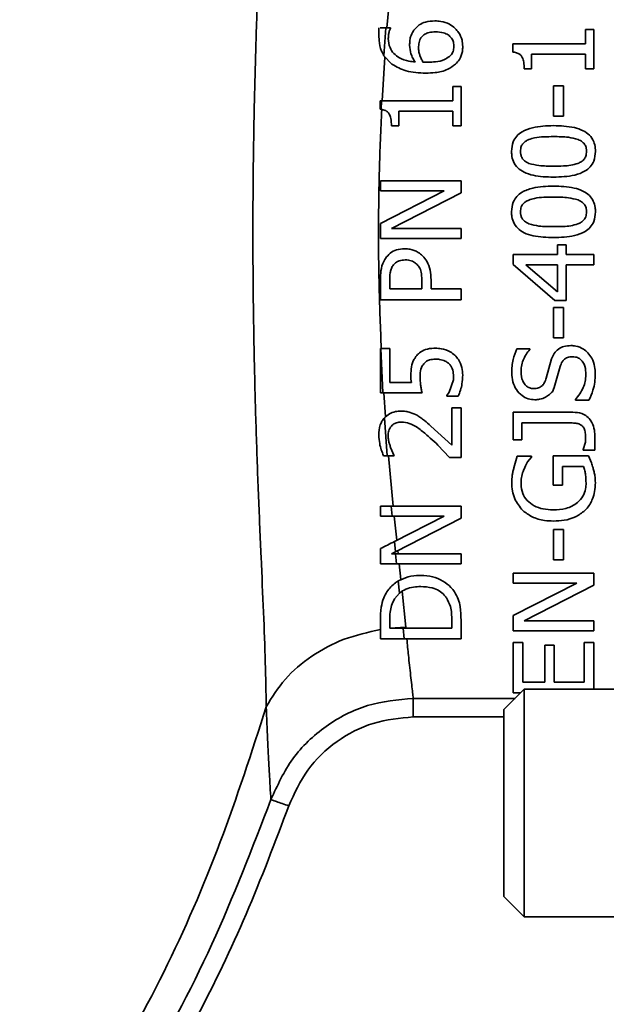
# Paper-space layout 'Blatt1' of a CAD drawing. Units: millimetres. Extents: x 0 to 5940, y 0 to 4200.
# Drawn here: x 1619 to 1649, y 3112 to 3164 of the extents above; entities that cross this region are included whole.
import ezdxf

# ---------------------------------------------------------------- set-up
doc = ezdxf.new("R2010")
doc.units = ezdxf.units.MM
doc.header["$LTSCALE"] = 10

psp = doc.layouts.new('Blatt1')

# ---------------------------------------------------------------- linework, layer by layer
at = {"color": 7, "linetype": 'Continuous', "lineweight": 35}
for p, q in [((1638.05, 3165.329), (1637.882, 3163.396)), ((1637.458, 3162.903), (1637.458, 3163.397)), ((1637.517, 3163.395), (1637.821, 3163.395)), ((1637.821, 3163.395), (1637.724, 3161.918)), ((1637.821, 3163.395), (1638.065, 3163.395)), ((1638.065, 3163.395), (1638.065, 3163.371)), ((1648.351, 3163.311), (1648.351, 3162.557)), ((1648.785, 3163.311), (1648.351, 3163.311)), ((1648.785, 3163.311), (1648.785, 3161.238)), ((1644.521, 3162.116), (1644.521, 3162.557)), ((1644.521, 3162.557), (1648.351, 3162.557)), ((1637.767, 3161.853), (1637.626, 3159.542)), ((1638.144, 3161.474), (1637.724, 3161.918)), ((1648.351, 3162.009), (1645.503, 3162.009)), ((1645.503, 3162.009), (1645.503, 3161.238)), ((1648.351, 3161.238), (1648.351, 3162.009)), ((1640.048, 3161.584), (1639.786, 3161.584)), ((1645.503, 3161.238), (1645.114, 3161.238)), ((1648.785, 3161.238), (1648.351, 3161.238)), ((1641.354, 3159.541), (1641.354, 3160.296)), ((1641.354, 3160.296), (1641.788, 3160.296)), ((1641.788, 3160.296), (1641.788, 3158.222)), ((1646.667, 3158.73), (1646.667, 3160.339)), ((1646.667, 3160.339), (1647.184, 3160.339)), ((1647.184, 3160.339), (1647.184, 3158.73)), ((1637.524, 3159.101), (1637.524, 3159.541)), ((1637.578, 3159.095), (1637.597, 3159.541)), ((1637.597, 3159.541), (1641.354, 3159.541)), ((1641.354, 3158.994), (1638.505, 3158.994)), ((1638.505, 3158.222), (1638.505, 3158.994)), ((1641.354, 3158.222), (1641.354, 3158.994)), ((1647.184, 3158.73), (1646.667, 3158.73)), ((1638.116, 3158.222), (1638.505, 3158.222)), ((1641.788, 3158.222), (1641.354, 3158.222)), ((1637.538, 3154.795), (1637.538, 3155.322)), ((1637.538, 3155.322), (1641.788, 3155.322)), ((1641.788, 3155.322), (1641.788, 3154.689)), ((1637.538, 3153.084), (1640.903, 3154.795)), ((1640.903, 3154.795), (1637.538, 3154.795)), ((1641.788, 3154.689), (1638.123, 3152.808)), ((1637.538, 3152.281), (1637.538, 3153.084)), ((1638.123, 3152.808), (1641.788, 3152.808)), ((1641.788, 3152.808), (1641.788, 3152.281)), ((1641.788, 3152.281), (1637.538, 3152.281)), ((1646.867, 3151.443), (1646.867, 3151.949)), ((1646.867, 3151.949), (1647.325, 3151.949)), ((1647.325, 3151.949), (1647.325, 3151.443)), ((1644.535, 3150.919), (1644.535, 3151.443)), ((1644.535, 3151.443), (1646.867, 3151.443)), ((1647.325, 3151.443), (1648.785, 3151.443)), ((1648.785, 3151.443), (1648.785, 3150.895)), ((1646.726, 3149.018), (1644.535, 3150.919)), ((1646.867, 3149.466), (1645.207, 3150.895)), ((1645.207, 3150.895), (1646.867, 3150.895)), ((1646.867, 3150.895), (1646.867, 3149.466)), ((1648.785, 3150.895), (1647.325, 3150.895)), ((1647.325, 3150.895), (1647.325, 3149.018)), ((1637.538, 3150.125), (1637.538, 3149.058)), ((1638.027, 3149.622), (1638.027, 3150.091)), ((1639.721, 3150.008), (1639.721, 3149.622)), ((1640.203, 3150.101), (1640.203, 3149.622)), ((1639.721, 3149.622), (1638.027, 3149.622)), ((1640.203, 3149.622), (1641.788, 3149.622)), ((1641.788, 3149.622), (1641.788, 3149.058)), ((1641.788, 3149.058), (1637.538, 3149.058)), ((1647.325, 3149.018), (1646.726, 3149.018)), ((1646.667, 3147.041), (1646.667, 3148.649)), ((1646.667, 3148.649), (1647.184, 3148.649)), ((1647.184, 3148.649), (1647.184, 3147.041)), ((1647.184, 3147.041), (1646.667, 3147.041)), ((1637.538, 3146.475), (1637.559, 3146.475)), ((1637.67, 3144.143), (1637.559, 3146.475)), ((1637.559, 3146.475), (1638.037, 3146.475)), ((1638.037, 3146.475), (1638.037, 3144.69)), ((1644.735, 3146.473), (1645.41, 3146.473)), ((1645.41, 3146.473), (1645.41, 3146.431)), ((1646.278, 3144.923), (1646.549, 3145.931)), ((1647.011, 3145.526), (1646.704, 3144.429)), ((1638.037, 3144.69), (1639.17, 3144.69)), ((1639.17, 3144.69), (1639.146, 3144.871)), ((1641.163, 3144.184), (1641.385, 3144.824)), ((1639.728, 3144.143), (1637.67, 3144.143)), ((1637.709, 3144.141), (1637.795, 3142.875)), ((1641.033, 3144.009), (1641.163, 3144.184)), ((1646.704, 3144.429), (1646.601, 3144.201)), ((1641.033, 3143.967), (1641.033, 3144.009)), ((1641.636, 3143.967), (1641.033, 3143.967)), ((1647.821, 3143.749), (1647.821, 3143.79)), ((1648.53, 3143.749), (1647.821, 3143.749)), ((1641.295, 3143.354), (1641.788, 3143.354)), ((1641.295, 3141.379), (1641.295, 3143.354)), ((1641.788, 3143.354), (1641.788, 3140.733)), ((1644.535, 3141.661), (1644.535, 3143.125)), ((1644.535, 3143.125), (1647.68, 3143.125)), ((1637.886, 3140.823), (1637.748, 3142.826)), ((1647.463, 3142.56), (1644.986, 3142.56)), ((1644.986, 3142.56), (1644.986, 3141.661)), ((1640.193, 3142.39), (1641.295, 3141.379)), ((1644.986, 3141.661), (1644.535, 3141.661)), ((1648.217, 3141.148), (1648.355, 3141.539)), ((1648.844, 3141.868), (1648.844, 3141.117)), ((1638.075, 3141.267), (1638.253, 3140.823)), ((1641.185, 3140.733), (1640.568, 3141.391)), ((1648.217, 3141.117), (1648.217, 3141.148)), ((1648.844, 3141.117), (1648.217, 3141.117)), ((1637.886, 3140.823), (1637.703, 3140.823)), ((1638.253, 3140.823), (1637.886, 3140.823)), ((1637.957, 3140.825), (1638.208, 3138.167)), ((1641.788, 3140.733), (1641.185, 3140.733)), ((1644.577, 3140.194), (1644.749, 3140.797)), ((1644.749, 3140.797), (1645.506, 3140.797)), ((1645.506, 3140.749), (1645.296, 3140.507)), ((1645.506, 3140.797), (1645.506, 3140.749)), ((1646.646, 3139.271), (1646.646, 3140.814)), ((1646.646, 3140.814), (1648.503, 3140.814)), ((1648.503, 3140.814), (1648.665, 3140.456)), ((1648.241, 3140.256), (1647.142, 3140.256)), ((1647.142, 3140.256), (1647.142, 3139.271)), ((1647.142, 3139.271), (1646.646, 3139.271)), ((1637.538, 3137.64), (1637.538, 3138.167)), ((1638.103, 3138.167), (1638.15, 3137.64)), ((1638.103, 3138.167), (1641.788, 3138.167)), ((1641.788, 3138.167), (1641.788, 3137.534)), ((1640.903, 3137.64), (1638.15, 3137.64)), ((1638.395, 3136.365), (1638.261, 3137.639)), ((1638.274, 3136.303), (1640.903, 3137.64)), ((1641.788, 3137.534), (1638.327, 3135.758)), ((1646.667, 3135.328), (1646.667, 3136.936)), ((1646.667, 3136.936), (1647.184, 3136.936)), ((1647.184, 3136.936), (1647.184, 3135.328)), ((1637.538, 3135.126), (1637.538, 3135.929)), ((1638.327, 3135.758), (1638.274, 3136.303)), ((1638.454, 3135.823), (1638.472, 3135.653)), ((1638.327, 3135.758), (1638.123, 3135.653)), ((1638.123, 3135.653), (1638.337, 3135.653)), ((1638.337, 3135.653), (1638.389, 3135.126)), ((1638.337, 3135.653), (1641.788, 3135.653)), ((1641.788, 3135.653), (1641.788, 3135.126)), ((1647.184, 3135.328), (1646.667, 3135.328)), ((1641.788, 3135.126), (1638.389, 3135.126)), ((1638.529, 3135.127), (1638.62, 3134.3)), ((1644.535, 3134.112), (1644.535, 3134.639)), ((1644.535, 3134.639), (1648.785, 3134.639)), ((1648.785, 3134.639), (1648.785, 3134.005)), ((1638.544, 3133.586), (1638.48, 3134.224)), ((1644.535, 3132.4), (1647.9, 3134.112)), ((1647.9, 3134.112), (1644.535, 3134.112)), ((1648.785, 3134.005), (1645.121, 3132.125)), ((1638.282, 3133.28), (1638.544, 3133.586)), ((1638.873, 3131.781), (1638.686, 3133.688)), ((1638.027, 3131.727), (1638.027, 3132.158)), ((1641.299, 3132.157), (1641.299, 3131.727)), ((1644.535, 3131.598), (1644.535, 3132.4)), ((1637.538, 3131.162), (1637.538, 3132.13)), ((1638.027, 3131.727), (1638.873, 3131.781)), ((1638.783, 3131.162), (1638.73, 3131.727)), ((1641.299, 3131.727), (1638.73, 3131.727)), ((1641.788, 3132.14), (1641.788, 3131.162)), ((1645.121, 3132.125), (1648.785, 3132.125)), ((1648.785, 3132.125), (1648.785, 3131.598)), ((1641.788, 3131.162), (1638.783, 3131.162)), ((1648.785, 3131.598), (1644.535, 3131.598)), ((1645.038, 3130.978), (1644.535, 3130.978)), ((1644.535, 3128.319), (1644.535, 3130.978)), ((1645.038, 3128.884), (1645.038, 3130.978)), ((1646.202, 3130.837), (1646.202, 3128.884)), ((1646.202, 3130.837), (1646.705, 3130.837)), ((1646.705, 3130.837), (1646.705, 3128.884)), ((1648.282, 3128.884), (1648.282, 3130.978)), ((1648.282, 3130.978), (1648.785, 3130.978)), ((1648.785, 3130.978), (1648.785, 3128.512)), ((1645.038, 3128.884), (1646.202, 3128.884)), ((1648.282, 3128.884), (1646.705, 3128.884)), ((1639.27, 3128.03), (1644.637, 3128.03)), ((1645.118, 3128.512), (1644.044, 3127.438)), ((1644.925, 3128.319), (1644.535, 3128.319)), ((1650.744, 3128.512), (1645.118, 3128.512)), ((1645.118, 3128.512), (1645.118, 3116.512)), ((1644.044, 3127.049), (1639.27, 3127.049)), ((1644.044, 3127.438), (1644.044, 3117.585)), ((1644.044, 3117.585), (1645.118, 3116.512)), ((1645.118, 3116.512), (1650.744, 3116.512))]:
    psp.add_line(p, q, dxfattribs=at)
for points, knots in [([(1631.515, 3177.539), (1631.503, 3176.782), (1631.48, 3175.26), (1631.372, 3172.602), (1631.247, 3169.695), (1631.11, 3166.559), (1630.987, 3163.232), (1630.892, 3159.761), (1630.828, 3156.196), (1630.805, 3152.583), (1630.828, 3148.97), (1630.891, 3145.404), (1630.986, 3141.93), (1631.108, 3138.599), (1631.246, 3135.456), (1631.372, 3132.541), (1631.479, 3129.874), (1631.503, 3128.347), (1631.515, 3127.588)], [0, 0, 0, 0, 0.061464, 0.123582, 0.185914, 0.248429, 0.31113, 0.373964, 0.43684, 0.499665, 0.562482, 0.62535, 0.688203, 0.750977, 0.813588, 0.87604, 0.938393, 1, 1, 1, 1]), ([(1638.065, 3163.371), (1638.043, 3163.319), (1638, 3163.214), (1637.959, 3163.035), (1637.954, 3162.908), (1637.951, 3162.837)], [0, 0, 0, 0, 0.308423, 0.615324, 1, 1, 1, 1]), ([(1639.325, 3163.302), (1639.405, 3163.39), (1639.564, 3163.566), (1639.95, 3163.735), (1640.242, 3163.753), (1640.41, 3163.764)], [0, 0, 0, 0, 0.2981241, 0.5967196, 1, 1, 1, 1]), ([(1640.41, 3163.764), (1640.513, 3163.759), (1640.777, 3163.746), (1641.16, 3163.62), (1641.38, 3163.443), (1641.478, 3163.364)], [0, 0, 0, 0, 0.261232, 0.670805, 1, 1, 1, 1]), ([(1641.478, 3163.364), (1641.54, 3163.297), (1641.704, 3163.119), (1641.853, 3162.789), (1641.87, 3162.528), (1641.877, 3162.414)], [0, 0, 0, 0, 0.254448, 0.67416, 1, 1, 1, 1]), ([(1637.724, 3161.918), (1637.678, 3162.001), (1637.537, 3162.252), (1637.467, 3162.597), (1637.46, 3162.843), (1637.458, 3162.903)], [0, 0, 0, 0, 0.2725805, 0.822537, 1, 1, 1, 1]), ([(1637.951, 3162.837), (1637.966, 3162.672), (1637.991, 3162.387), (1638.225, 3162.035), (1638.566, 3161.775), (1638.969, 3161.641), (1639.258, 3161.607), (1639.37, 3161.594)], [0, 0, 0, 0, 0.244389, 0.420629, 0.596652, 0.844307, 1, 1, 1, 1]), ([(1639.074, 3162.479), (1639.076, 3162.553), (1639.08, 3162.7), (1639.123, 3162.961), (1639.223, 3163.161), (1639.308, 3163.279), (1639.325, 3163.302)], [0, 0, 0, 0, 0.2528178, 0.5059476, 0.9035895, 1, 1, 1, 1]), ([(1639.546, 3162.352), (1639.55, 3162.443), (1639.556, 3162.583), (1639.607, 3162.769), (1639.664, 3162.853), (1639.694, 3162.896)], [0, 0, 0, 0, 0.479234, 0.732991, 1, 1, 1, 1]), ([(1639.694, 3162.896), (1639.75, 3162.954), (1639.862, 3163.069), (1640.127, 3163.172), (1640.323, 3163.18), (1640.434, 3163.185)], [0, 0, 0, 0, 0.299468, 0.599838, 1, 1, 1, 1]), ([(1640.434, 3163.185), (1640.581, 3163.178), (1640.817, 3163.166), (1641.114, 3163.035), (1641.294, 3162.856), (1641.398, 3162.64), (1641.408, 3162.49), (1641.412, 3162.417)], [0, 0, 0, 0, 0.301851, 0.483778, 0.666635, 0.838547, 1, 1, 1, 1]), ([(1639.37, 3161.594), (1639.326, 3161.663), (1639.238, 3161.8), (1639.106, 3162.091), (1639.087, 3162.325), (1639.074, 3162.479)], [0, 0, 0, 0, 0.254466, 0.509053, 1, 1, 1, 1]), ([(1639.786, 3161.584), (1639.784, 3161.587), (1639.746, 3161.649), (1639.677, 3161.773), (1639.602, 3161.96), (1639.554, 3162.155), (1639.548, 3162.286), (1639.546, 3162.352)], [0, 0, 0, 0, 0.014711, 0.263943, 0.513273, 0.753967, 1, 1, 1, 1]), ([(1641.412, 3162.417), (1641.404, 3162.325), (1641.389, 3162.157), (1641.274, 3161.984), (1641.194, 3161.909), (1641.171, 3161.887)], [0, 0, 0, 0, 0.4657082, 0.8429936, 1, 1, 1, 1]), ([(1641.877, 3162.414), (1641.873, 3162.325), (1641.862, 3162.089), (1641.744, 3161.751), (1641.566, 3161.558), (1641.491, 3161.477)], [0, 0, 0, 0, 0.26026, 0.692358, 1, 1, 1, 1]), ([(1641.171, 3161.887), (1641.087, 3161.828), (1640.869, 3161.677), (1640.469, 3161.594), (1640.177, 3161.587), (1640.048, 3161.584)], [0, 0, 0, 0, 0.262914, 0.675387, 1, 1, 1, 1]), ([(1645.114, 3161.238), (1645.11, 3161.353), (1645.104, 3161.557), (1645.041, 3161.806), (1644.935, 3161.968), (1644.789, 3162.065), (1644.643, 3162.104), (1644.546, 3162.113), (1644.521, 3162.116)], [0, 0, 0, 0, 0.292313, 0.517859, 0.642671, 0.768033, 0.939653, 1, 1, 1, 1]), ([(1639.921, 3161.009), (1639.747, 3161.014), (1639.4, 3161.025), (1638.778, 3161.126), (1638.385, 3161.341), (1638.144, 3161.474)], [0, 0, 0, 0, 0.27889, 0.558124, 1, 1, 1, 1]), ([(1641.491, 3161.477), (1641.361, 3161.381), (1641.047, 3161.148), (1640.482, 3161.025), (1640.086, 3161.013), (1639.921, 3161.009)], [0, 0, 0, 0, 0.292111, 0.70545, 1, 1, 1, 1]), ([(1637.524, 3159.541), (1637.536, 3159.541), (1637.555, 3159.541), (1637.579, 3159.541), (1637.591, 3159.541), (1637.597, 3159.541)], [0, 0, 0, 0, 0.49999, 0.749994, 1, 1, 1, 1]), ([(1637.603, 3159.092), (1637.557, 3158.029), (1637.467, 3155.956), (1637.424, 3152.79), (1637.456, 3149.623), (1637.539, 3147.542), (1637.582, 3146.475)], [0, 0, 0, 0, 0.256599, 0.500052, 0.743688, 1, 1, 1, 1]), ([(1637.578, 3159.095), (1637.569, 3159.096), (1637.551, 3159.098), (1637.533, 3159.1), (1637.524, 3159.101)], [0, 0, 0, 0, 0.499827, 1, 1, 1, 1]), ([(1637.578, 3159.095), (1637.647, 3159.082), (1637.766, 3159.06), (1637.916, 3158.972), (1638.028, 3158.827), (1638.105, 3158.57), (1638.112, 3158.356), (1638.116, 3158.222)], [0, 0, 0, 0, 0.178864, 0.308462, 0.438807, 0.648741, 1, 1, 1, 1]), ([(1644.449, 3156.881), (1644.463, 3157.055), (1644.488, 3157.347), (1644.712, 3157.701), (1645.058, 3157.973), (1645.718, 3158.205), (1646.29, 3158.225), (1646.66, 3158.238)], [0, 0, 0, 0, 0.1777026, 0.298873, 0.4198312, 0.6243046, 1, 1, 1, 1]), ([(1646.66, 3158.238), (1647.031, 3158.226), (1647.565, 3158.209), (1648.206, 3158.002), (1648.576, 3157.754), (1648.797, 3157.418), (1648.868, 3157.111), (1648.873, 3156.937), (1648.875, 3156.881)], [0, 0, 0, 0, 0.374313, 0.539684, 0.679888, 0.821175, 0.941993, 1, 1, 1, 1]), ([(1645.362, 3157.504), (1645.462, 3157.536), (1645.721, 3157.617), (1646.161, 3157.651), (1646.493, 3157.656), (1646.66, 3157.659)], [0, 0, 0, 0, 0.240248, 0.618049, 1, 1, 1, 1]), ([(1646.66, 3157.659), (1646.791, 3157.657), (1647.054, 3157.654), (1647.492, 3157.632), (1647.787, 3157.553), (1647.955, 3157.508)], [0, 0, 0, 0, 0.301051, 0.602191, 1, 1, 1, 1]), ([(1644.921, 3156.881), (1644.927, 3156.969), (1644.938, 3157.121), (1645.05, 3157.306), (1645.193, 3157.428), (1645.306, 3157.479), (1645.362, 3157.504)], [0, 0, 0, 0, 0.322707, 0.550205, 0.776681, 1, 1, 1, 1]), ([(1647.955, 3157.508), (1648.039, 3157.468), (1648.182, 3157.402), (1648.328, 3157.232), (1648.394, 3157.057), (1648.4, 3156.937), (1648.403, 3156.881)], [0, 0, 0, 0, 0.331889, 0.562774, 0.793946, 1, 1, 1, 1]), ([(1646.664, 3155.52), (1646.299, 3155.532), (1645.769, 3155.548), (1645.13, 3155.749), (1644.756, 3155.994), (1644.533, 3156.327), (1644.457, 3156.639), (1644.451, 3156.818), (1644.449, 3156.881)], [0, 0, 0, 0, 0.368708, 0.536004, 0.675264, 0.815643, 0.935031, 1, 1, 1, 1]), ([(1645.369, 3156.247), (1645.285, 3156.287), (1645.143, 3156.355), (1644.996, 3156.525), (1644.93, 3156.702), (1644.924, 3156.823), (1644.921, 3156.881)], [0, 0, 0, 0, 0.329367, 0.559916, 0.790928, 1, 1, 1, 1]), ([(1648.875, 3156.881), (1648.86, 3156.705), (1648.837, 3156.412), (1648.614, 3156.057), (1648.272, 3155.786), (1647.612, 3155.553), (1647.039, 3155.533), (1646.664, 3155.52)], [0, 0, 0, 0, 0.178831, 0.298706, 0.418395, 0.618896, 1, 1, 1, 1]), ([(1648.403, 3156.881), (1648.397, 3156.792), (1648.387, 3156.639), (1648.274, 3156.451), (1648.127, 3156.323), (1648.007, 3156.271), (1647.945, 3156.244)], [0, 0, 0, 0, 0.31531, 0.538805, 0.761227, 1, 1, 1, 1]), ([(1646.664, 3156.099), (1646.535, 3156.101), (1646.279, 3156.105), (1645.841, 3156.123), (1645.543, 3156.201), (1645.369, 3156.247)], [0, 0, 0, 0, 0.2942949, 0.5886433, 1, 1, 1, 1]), ([(1647.945, 3156.244), (1647.82, 3156.206), (1647.572, 3156.131), (1647.138, 3156.105), (1646.836, 3156.101), (1646.664, 3156.099)], [0, 0, 0, 0, 0.300392, 0.599523, 1, 1, 1, 1]), ([(1644.449, 3153.692), (1644.464, 3153.868), (1644.489, 3154.163), (1644.716, 3154.515), (1645.063, 3154.786), (1645.722, 3155.016), (1646.292, 3155.036), (1646.66, 3155.049)], [0, 0, 0, 0, 0.178752, 0.298387, 0.417757, 0.6248, 1, 1, 1, 1]), ([(1646.66, 3155.049), (1647.027, 3155.037), (1647.559, 3155.02), (1648.2, 3154.816), (1648.555, 3154.58), (1648.774, 3154.271), (1648.864, 3153.966), (1648.872, 3153.77), (1648.875, 3153.692)], [0, 0, 0, 0, 0.372385, 0.540064, 0.680574, 0.800251, 0.919661, 1, 1, 1, 1]), ([(1644.921, 3153.692), (1644.927, 3153.782), (1644.938, 3153.934), (1645.052, 3154.119), (1645.194, 3154.239), (1645.306, 3154.29), (1645.362, 3154.315)], [0, 0, 0, 0, 0.325674, 0.551375, 0.775968, 1, 1, 1, 1]), ([(1645.362, 3154.315), (1645.462, 3154.347), (1645.721, 3154.428), (1646.161, 3154.462), (1646.493, 3154.467), (1646.66, 3154.47)], [0, 0, 0, 0, 0.240306, 0.618143, 1, 1, 1, 1]), ([(1646.66, 3154.47), (1646.791, 3154.468), (1647.054, 3154.464), (1647.491, 3154.442), (1647.787, 3154.363), (1647.955, 3154.318)], [0, 0, 0, 0, 0.301147, 0.602381, 1, 1, 1, 1]), ([(1647.955, 3154.318), (1648.04, 3154.279), (1648.182, 3154.213), (1648.328, 3154.043), (1648.394, 3153.869), (1648.4, 3153.748), (1648.403, 3153.692)], [0, 0, 0, 0, 0.3346193, 0.5641253, 0.7939916, 1, 1, 1, 1]), ([(1646.664, 3152.331), (1646.3, 3152.343), (1645.771, 3152.359), (1645.131, 3152.558), (1644.756, 3152.804), (1644.532, 3153.139), (1644.456, 3153.451), (1644.451, 3153.63), (1644.449, 3153.692)], [0, 0, 0, 0, 0.368764, 0.537367, 0.677054, 0.817909, 0.936822, 1, 1, 1, 1]), ([(1645.369, 3153.058), (1645.285, 3153.098), (1645.143, 3153.166), (1644.996, 3153.335), (1644.93, 3153.512), (1644.924, 3153.634), (1644.921, 3153.692)], [0, 0, 0, 0, 0.331577, 0.561525, 0.791999, 1, 1, 1, 1]), ([(1648.875, 3153.692), (1648.86, 3153.514), (1648.836, 3153.218), (1648.61, 3152.864), (1648.266, 3152.593), (1647.607, 3152.363), (1647.035, 3152.344), (1646.664, 3152.331)], [0, 0, 0, 0, 0.179558, 0.298861, 0.417933, 0.621108, 1, 1, 1, 1]), ([(1648.403, 3153.692), (1648.397, 3153.601), (1648.386, 3153.448), (1648.272, 3153.26), (1648.125, 3153.133), (1648.006, 3153.081), (1647.945, 3153.054)], [0, 0, 0, 0, 0.31765, 0.540111, 0.761421, 1, 1, 1, 1]), ([(1646.664, 3152.91), (1646.535, 3152.912), (1646.279, 3152.915), (1645.841, 3152.934), (1645.543, 3153.012), (1645.369, 3153.058)], [0, 0, 0, 0, 0.294348, 0.588748, 1, 1, 1, 1]), ([(1647.945, 3153.054), (1647.82, 3153.017), (1647.571, 3152.942), (1647.138, 3152.916), (1646.836, 3152.912), (1646.664, 3152.91)], [0, 0, 0, 0, 0.300422, 0.599601, 1, 1, 1, 1]), ([(1638.819, 3151.744), (1638.67, 3151.734), (1638.397, 3151.716), (1638.037, 3151.524), (1637.881, 3151.333), (1637.803, 3151.238)], [0, 0, 0, 0, 0.376673, 0.688674, 1, 1, 1, 1]), ([(1638.819, 3151.744), (1638.911, 3151.739), (1639.158, 3151.725), (1639.495, 3151.603), (1639.688, 3151.436), (1639.763, 3151.372)], [0, 0, 0, 0, 0.266691, 0.715801, 1, 1, 1, 1]), ([(1639.763, 3151.372), (1639.841, 3151.279), (1640.027, 3151.06), (1640.185, 3150.614), (1640.197, 3150.275), (1640.203, 3150.101)], [0, 0, 0, 0, 0.262408, 0.621826, 1, 1, 1, 1]), ([(1637.803, 3151.238), (1637.751, 3151.149), (1637.608, 3150.905), (1637.546, 3150.513), (1637.54, 3150.23), (1637.538, 3150.125)], [0, 0, 0, 0, 0.264311, 0.727721, 1, 1, 1, 1]), ([(1638.027, 3150.091), (1638.03, 3150.217), (1638.035, 3150.41), (1638.089, 3150.669), (1638.155, 3150.788), (1638.189, 3150.849)], [0, 0, 0, 0, 0.483596, 0.736182, 1, 1, 1, 1]), ([(1638.189, 3150.849), (1638.235, 3150.906), (1638.327, 3151.021), (1638.557, 3151.136), (1638.733, 3151.148), (1638.836, 3151.155)], [0, 0, 0, 0, 0.294149, 0.588874, 1, 1, 1, 1]), ([(1638.836, 3151.155), (1638.896, 3151.153), (1639.05, 3151.147), (1639.279, 3151.078), (1639.408, 3150.965), (1639.466, 3150.914)], [0, 0, 0, 0, 0.261166, 0.666568, 1, 1, 1, 1]), ([(1639.466, 3150.914), (1639.519, 3150.852), (1639.638, 3150.711), (1639.711, 3150.388), (1639.718, 3150.148), (1639.721, 3150.008)], [0, 0, 0, 0, 0.248948, 0.564676, 1, 1, 1, 1]), ([(1637.538, 3144.143), (1637.538, 3144.227), (1637.538, 3144.646), (1637.538, 3145.42), (1637.538, 3146.119), (1637.538, 3146.475)], [0, 0, 0, 0, 0.109248, 0.546319, 1, 1, 1, 1]), ([(1639.411, 3146.061), (1639.468, 3146.126), (1639.603, 3146.281), (1639.927, 3146.458), (1640.231, 3146.497), (1640.411, 3146.498), (1640.438, 3146.499)], [0, 0, 0, 0, 0.225272, 0.535964, 0.93043, 1, 1, 1, 1]), ([(1640.438, 3146.499), (1640.54, 3146.494), (1640.808, 3146.48), (1641.171, 3146.355), (1641.38, 3146.188), (1641.46, 3146.123)], [0, 0, 0, 0, 0.275487, 0.719801, 1, 1, 1, 1]), ([(1644.459, 3145.209), (1644.463, 3145.324), (1644.469, 3145.554), (1644.537, 3145.985), (1644.658, 3146.283), (1644.735, 3146.473)], [0, 0, 0, 0, 0.266918, 0.533961, 1, 1, 1, 1]), ([(1645.41, 3146.431), (1645.341, 3146.344), (1645.135, 3146.079), (1644.97, 3145.663), (1644.954, 3145.345), (1644.948, 3145.247)], [0, 0, 0, 0, 0.25548, 0.770308, 1, 1, 1, 1]), ([(1646.549, 3145.931), (1646.595, 3146.031), (1646.683, 3146.227), (1646.913, 3146.463), (1647.221, 3146.614), (1647.451, 3146.63), (1647.573, 3146.638)], [0, 0, 0, 0, 0.250786, 0.489657, 0.72887, 1, 1, 1, 1]), ([(1647.573, 3146.638), (1647.66, 3146.632), (1647.892, 3146.617), (1648.216, 3146.489), (1648.398, 3146.322), (1648.475, 3146.252)], [0, 0, 0, 0, 0.260471, 0.688767, 1, 1, 1, 1]), ([(1648.475, 3146.252), (1648.547, 3146.162), (1648.718, 3145.948), (1648.847, 3145.558), (1648.857, 3145.273), (1648.861, 3145.143)], [0, 0, 0, 0, 0.284248, 0.672726, 1, 1, 1, 1]), ([(1639.146, 3144.871), (1639.146, 3144.94), (1639.145, 3145.152), (1639.156, 3145.512), (1639.261, 3145.852), (1639.38, 3146.017), (1639.411, 3146.061)], [0, 0, 0, 0, 0.16617, 0.516658, 0.871537, 1, 1, 1, 1]), ([(1639.821, 3145.679), (1639.776, 3145.613), (1639.66, 3145.443), (1639.63, 3145.191), (1639.626, 3145.026), (1639.625, 3144.983)], [0, 0, 0, 0, 0.318279, 0.824893, 1, 1, 1, 1]), ([(1640.434, 3145.92), (1640.33, 3145.915), (1640.166, 3145.908), (1639.954, 3145.813), (1639.867, 3145.725), (1639.821, 3145.679)], [0, 0, 0, 0, 0.451981, 0.713637, 1, 1, 1, 1]), ([(1641.126, 3145.703), (1641.07, 3145.744), (1640.929, 3145.845), (1640.683, 3145.912), (1640.507, 3145.918), (1640.434, 3145.92)], [0, 0, 0, 0, 0.283765, 0.706867, 1, 1, 1, 1]), ([(1641.385, 3144.824), (1641.387, 3144.913), (1641.392, 3145.112), (1641.356, 3145.37), (1641.252, 3145.577), (1641.169, 3145.66), (1641.126, 3145.703)], [0, 0, 0, 0, 0.282408, 0.636773, 0.812817, 1, 1, 1, 1]), ([(1641.46, 3146.123), (1641.526, 3146.053), (1641.698, 3145.865), (1641.852, 3145.499), (1641.869, 3145.212), (1641.877, 3145.08)], [0, 0, 0, 0, 0.246326, 0.652829, 1, 1, 1, 1]), ([(1647.662, 3146.049), (1647.57, 3146.042), (1647.416, 3146.031), (1647.231, 3145.922), (1647.093, 3145.758), (1647.042, 3145.614), (1647.011, 3145.526)], [0, 0, 0, 0, 0.2984277, 0.4931507, 0.6876346, 1, 1, 1, 1]), ([(1648.372, 3145.102), (1648.365, 3145.251), (1648.353, 3145.483), (1648.221, 3145.778), (1648.044, 3145.955), (1647.842, 3146.04), (1647.714, 3146.046), (1647.662, 3146.049)], [0, 0, 0, 0, 0.338765, 0.528162, 0.719074, 0.88593, 1, 1, 1, 1]), ([(1645.675, 3143.78), (1645.554, 3143.789), (1645.313, 3143.809), (1644.966, 3144.001), (1644.685, 3144.308), (1644.489, 3144.731), (1644.47, 3145.043), (1644.459, 3145.209)], [0, 0, 0, 0, 0.167804, 0.336086, 0.546823, 0.759789, 1, 1, 1, 1]), ([(1644.948, 3145.247), (1644.961, 3145.085), (1644.98, 3144.843), (1645.145, 3144.578), (1645.308, 3144.436), (1645.474, 3144.375), (1645.579, 3144.37), (1645.617, 3144.368)], [0, 0, 0, 0, 0.39479, 0.58995, 0.749975, 0.910935, 1, 1, 1, 1]), ([(1648.861, 3145.143), (1648.857, 3144.995), (1648.85, 3144.706), (1648.742, 3144.233), (1648.608, 3143.926), (1648.53, 3143.749)], [0, 0, 0, 0, 0.3058104, 0.5975266, 1, 1, 1, 1]), ([(1639.625, 3144.983), (1639.631, 3144.842), (1639.64, 3144.63), (1639.687, 3144.351), (1639.714, 3144.212), (1639.728, 3144.143)], [0, 0, 0, 0, 0.496987, 0.748362, 1, 1, 1, 1]), ([(1641.877, 3145.08), (1641.869, 3144.923), (1641.855, 3144.655), (1641.767, 3144.281), (1641.68, 3144.072), (1641.636, 3143.967)], [0, 0, 0, 0, 0.407837, 0.701569, 1, 1, 1, 1]), ([(1645.617, 3144.368), (1645.706, 3144.375), (1645.857, 3144.386), (1646.052, 3144.501), (1646.197, 3144.679), (1646.249, 3144.835), (1646.278, 3144.923)], [0, 0, 0, 0, 0.277496, 0.467771, 0.699857, 1, 1, 1, 1]), ([(1647.821, 3143.79), (1647.973, 3143.991), (1648.196, 3144.285), (1648.346, 3144.75), (1648.363, 3144.983), (1648.372, 3145.102)], [0, 0, 0, 0, 0.5154041, 0.7537745, 1, 1, 1, 1]), ([(1637.67, 3144.143), (1637.648, 3144.143), (1637.604, 3144.143), (1637.56, 3144.143), (1637.538, 3144.143)], [0, 0, 0, 0, 0.499966, 1, 1, 1, 1]), ([(1646.601, 3144.201), (1646.549, 3144.151), (1646.44, 3144.046), (1646.229, 3143.887), (1645.959, 3143.792), (1645.761, 3143.783), (1645.675, 3143.78)], [0, 0, 0, 0, 0.207381, 0.439306, 0.75877, 1, 1, 1, 1]), ([(1637.748, 3142.826), (1637.83, 3142.902), (1637.994, 3143.054), (1638.309, 3143.163), (1638.52, 3143.174), (1638.616, 3143.179)], [0, 0, 0, 0, 0.352046, 0.704422, 1, 1, 1, 1]), ([(1638.616, 3143.179), (1638.7, 3143.176), (1638.866, 3143.17), (1639.159, 3143.108), (1639.349, 3143.015), (1639.466, 3142.958)], [0, 0, 0, 0, 0.2821941, 0.5590903, 1, 1, 1, 1]), ([(1647.68, 3143.125), (1647.84, 3143.113), (1648.11, 3143.093), (1648.439, 3142.906), (1648.67, 3142.643), (1648.822, 3142.284), (1648.836, 3142.009), (1648.844, 3141.868)], [0, 0, 0, 0, 0.236485, 0.396678, 0.556642, 0.773215, 1, 1, 1, 1]), ([(1637.448, 3141.911), (1637.46, 3142.093), (1637.477, 3142.345), (1637.61, 3142.651), (1637.701, 3142.767), (1637.748, 3142.826)], [0, 0, 0, 0, 0.559452, 0.775736, 1, 1, 1, 1]), ([(1638.647, 3142.6), (1638.556, 3142.594), (1638.399, 3142.583), (1638.217, 3142.494), (1638.142, 3142.419), (1638.113, 3142.39)], [0, 0, 0, 0, 0.45155, 0.784015, 1, 1, 1, 1]), ([(1640.568, 3141.391), (1640.433, 3141.514), (1640.147, 3141.776), (1639.698, 3142.168), (1639.24, 3142.494), (1638.856, 3142.595), (1638.682, 3142.599), (1638.647, 3142.6)], [0, 0, 0, 0, 0.2401163, 0.509791, 0.7808341, 0.9559517, 1, 1, 1, 1]), ([(1639.466, 3142.958), (1639.534, 3142.918), (1639.67, 3142.836), (1639.913, 3142.645), (1640.082, 3142.491), (1640.193, 3142.39)], [0, 0, 0, 0, 0.253867, 0.507616, 1, 1, 1, 1]), ([(1648.124, 3142.44), (1648.068, 3142.47), (1647.941, 3142.538), (1647.709, 3142.555), (1647.545, 3142.558), (1647.463, 3142.56)], [0, 0, 0, 0, 0.2793494, 0.6354845, 1, 1, 1, 1]), ([(1638.113, 3142.39), (1638.083, 3142.349), (1638, 3142.239), (1637.948, 3142.055), (1637.943, 3141.921), (1637.941, 3141.87)], [0, 0, 0, 0, 0.265971, 0.723006, 1, 1, 1, 1]), ([(1648.355, 3141.539), (1648.355, 3141.623), (1648.356, 3141.787), (1648.348, 3142.032), (1648.295, 3142.237), (1648.209, 3142.374), (1648.147, 3142.422), (1648.124, 3142.44)], [0, 0, 0, 0, 0.266253, 0.516174, 0.76772, 0.915726, 1, 1, 1, 1]), ([(1637.703, 3140.823), (1637.661, 3140.927), (1637.577, 3141.137), (1637.477, 3141.499), (1637.459, 3141.762), (1637.448, 3141.911)], [0, 0, 0, 0, 0.301877, 0.602899, 1, 1, 1, 1]), ([(1637.941, 3141.87), (1637.945, 3141.792), (1637.953, 3141.65), (1638.006, 3141.449), (1638.052, 3141.328), (1638.075, 3141.267)], [0, 0, 0, 0, 0.375117, 0.686131, 1, 1, 1, 1]), ([(1645.296, 3140.507), (1645.245, 3140.409), (1645.159, 3140.242), (1645.041, 3139.967), (1644.963, 3139.674), (1644.953, 3139.452), (1644.948, 3139.34)], [0, 0, 0, 0, 0.2633828, 0.4485766, 0.7210358, 1, 1, 1, 1]), ([(1644.459, 3139.406), (1644.464, 3139.537), (1644.472, 3139.734), (1644.521, 3139.997), (1644.558, 3140.129), (1644.577, 3140.194)], [0, 0, 0, 0, 0.495392, 0.74712, 1, 1, 1, 1]), ([(1648.379, 3139.381), (1648.373, 3139.526), (1648.364, 3139.745), (1648.317, 3140.04), (1648.266, 3140.184), (1648.241, 3140.256)], [0, 0, 0, 0, 0.494012, 0.745489, 1, 1, 1, 1]), ([(1648.665, 3140.456), (1648.691, 3140.366), (1648.739, 3140.208), (1648.801, 3139.983), (1648.86, 3139.721), (1648.865, 3139.527), (1648.868, 3139.402)], [0, 0, 0, 0, 0.256425, 0.452254, 0.648131, 1, 1, 1, 1]), ([(1645.041, 3137.938), (1644.881, 3138.136), (1644.626, 3138.448), (1644.482, 3138.969), (1644.467, 3139.258), (1644.459, 3139.406)], [0, 0, 0, 0, 0.457308, 0.724481, 1, 1, 1, 1]), ([(1644.948, 3139.34), (1644.964, 3139.169), (1644.993, 3138.855), (1645.258, 3138.456), (1645.632, 3138.17), (1646.112, 3137.995), (1646.461, 3137.978), (1646.64, 3137.969)], [0, 0, 0, 0, 0.224546, 0.4124, 0.599984, 0.795888, 1, 1, 1, 1]), ([(1647.928, 3138.359), (1648.031, 3138.465), (1648.237, 3138.676), (1648.362, 3139.045), (1648.374, 3139.283), (1648.379, 3139.381)], [0, 0, 0, 0, 0.369736, 0.738095, 1, 1, 1, 1]), ([(1648.868, 3139.402), (1648.861, 3139.246), (1648.847, 3138.958), (1648.713, 3138.472), (1648.515, 3138.135), (1648.334, 3137.955), (1648.313, 3137.935)], [0, 0, 0, 0, 0.291997, 0.54203, 0.947838, 1, 1, 1, 1]), ([(1637.538, 3138.167), (1637.588, 3138.167), (1637.69, 3138.167), (1637.878, 3138.167), (1638.016, 3138.167), (1638.103, 3138.167)], [0, 0, 0, 0, 0.26982, 0.539641, 1, 1, 1, 1]), ([(1646.657, 3137.38), (1646.501, 3137.387), (1646.11, 3137.402), (1645.525, 3137.568), (1645.196, 3137.82), (1645.041, 3137.938)], [0, 0, 0, 0, 0.260545, 0.652718, 1, 1, 1, 1]), ([(1646.64, 3137.969), (1646.869, 3137.982), (1647.215, 3138), (1647.651, 3138.157), (1647.834, 3138.29), (1647.928, 3138.359)], [0, 0, 0, 0, 0.487666, 0.73662, 1, 1, 1, 1]), ([(1648.313, 3137.935), (1648.156, 3137.814), (1647.842, 3137.573), (1647.246, 3137.405), (1646.846, 3137.388), (1646.657, 3137.38)], [0, 0, 0, 0, 0.346066, 0.690989, 1, 1, 1, 1]), ([(1638.15, 3137.64), (1638.048, 3137.64), (1637.894, 3137.64), (1637.69, 3137.64), (1637.589, 3137.64), (1637.538, 3137.64)], [0, 0, 0, 0, 0.499054, 0.749413, 1, 1, 1, 1]), ([(1637.538, 3135.929), (1637.662, 3135.992), (1637.911, 3136.118), (1638.153, 3136.242), (1638.274, 3136.303)], [0, 0, 0, 0, 0.498916, 1, 1, 1, 1]), ([(1638.389, 3135.126), (1638.247, 3135.126), (1638.033, 3135.126), (1637.75, 3135.126), (1637.608, 3135.126), (1637.538, 3135.126)], [0, 0, 0, 0, 0.497843, 0.748665, 1, 1, 1, 1]), ([(1638.48, 3134.224), (1638.648, 3134.305), (1638.985, 3134.467), (1639.417, 3134.511), (1639.641, 3134.513), (1639.666, 3134.513)], [0, 0, 0, 0, 0.471038, 0.940933, 1, 1, 1, 1]), ([(1639.666, 3134.513), (1639.876, 3134.5), (1640.295, 3134.472), (1640.848, 3134.232), (1641.23, 3133.94), (1641.387, 3133.727), (1641.447, 3133.645)], [0, 0, 0, 0, 0.276227, 0.553078, 0.830121, 1, 1, 1, 1]), ([(1637.875, 3133.652), (1638.012, 3133.824), (1638.181, 3134.039), (1638.43, 3134.193), (1638.48, 3134.224)], [0, 0, 0, 0, 0.802318, 1, 1, 1, 1]), ([(1638.544, 3133.586), (1638.65, 3133.659), (1638.86, 3133.804), (1639.264, 3133.909), (1639.534, 3133.92), (1639.659, 3133.924)], [0, 0, 0, 0, 0.349364, 0.698687, 1, 1, 1, 1]), ([(1639.659, 3133.924), (1639.866, 3133.914), (1640.215, 3133.897), (1640.642, 3133.715), (1640.88, 3133.518), (1640.98, 3133.381), (1641.016, 3133.332)], [0, 0, 0, 0, 0.363562, 0.61179, 0.859403, 1, 1, 1, 1]), ([(1637.875, 3133.652), (1637.816, 3133.547), (1637.669, 3133.281), (1637.548, 3132.755), (1637.542, 3132.365), (1637.538, 3132.13)], [0, 0, 0, 0, 0.208558, 0.523819, 1, 1, 1, 1]), ([(1638.027, 3132.158), (1638.03, 3132.298), (1638.036, 3132.552), (1638.107, 3132.934), (1638.223, 3133.164), (1638.282, 3133.28)], [0, 0, 0, 0, 0.382663, 0.68758, 1, 1, 1, 1]), ([(1641.016, 3133.332), (1641.097, 3133.181), (1641.242, 3132.913), (1641.289, 3132.513), (1641.295, 3132.276), (1641.299, 3132.157)], [0, 0, 0, 0, 0.390367, 0.693846, 1, 1, 1, 1]), ([(1641.447, 3133.645), (1641.518, 3133.518), (1641.66, 3133.263), (1641.777, 3132.748), (1641.783, 3132.381), (1641.788, 3132.14)], [0, 0, 0, 0, 0.257642, 0.515311, 1, 1, 1, 1]), ([(1631.515, 3127.588), (1631.822, 3128.088), (1632.436, 3129.089), (1633.875, 3130.298), (1635.587, 3131.227), (1636.887, 3131.516), (1637.538, 3131.661)], [0, 0, 0, 0, 0.249986, 0.500028, 0.749873, 1, 1, 1, 1]), ([(1638.73, 3131.727), (1638.625, 3131.727), (1638.389, 3131.727), (1638.155, 3131.727), (1638.027, 3131.727)], [0, 0, 0, 0, 0.447828, 1, 1, 1, 1]), ([(1638.783, 3131.162), (1638.679, 3131.162), (1638.417, 3131.162), (1637.996, 3131.162), (1637.691, 3131.162), (1637.538, 3131.162)], [0, 0, 0, 0, 0.247205, 0.620822, 1, 1, 1, 1]), ([(1638.927, 3131.162), (1638.956, 3130.866), (1639.003, 3130.37), (1639.071, 3129.743), (1639.131, 3129.213), (1639.187, 3128.733), (1639.235, 3128.327), (1639.258, 3128.128), (1639.27, 3128.03)], [0, 0, 0, 0, 0.2033, 0.34082, 0.500073, 0.672603, 0.839244, 1, 1, 1, 1]), ([(1639.27, 3128.03), (1638.453, 3127.953), (1636.818, 3127.798), (1634.605, 3126.642), (1632.79, 3124.93), (1632.104, 3123.437), (1631.762, 3122.691)], [0, 0, 0, 0, 0.249587, 0.499921, 0.750276, 1, 1, 1, 1]), ([(1618.517, 3100.898), (1619.871, 3102.95), (1622.576, 3107.049), (1626.22, 3113.53), (1629.206, 3120.407), (1630.745, 3125.194), (1631.515, 3127.588)], [0, 0, 0, 0, 0.249949, 0.49955, 0.749667, 1, 1, 1, 1]), ([(1631.515, 3127.588), (1631.538, 3126.997), (1631.584, 3125.819), (1631.657, 3124.435), (1631.722, 3123.341), (1631.749, 3122.908), (1631.762, 3122.691)], [0, 0, 0, 0, 0.252093, 0.502592, 0.75156, 1, 1, 1, 1]), ([(1639.27, 3127.049), (1638.555, 3126.981), (1637.123, 3126.845), (1635.188, 3125.829), (1633.6, 3124.324), (1633.001, 3123.013), (1632.702, 3122.358)], [0, 0, 0, 0, 0.249262, 0.499437, 0.749919, 1, 1, 1, 1]), ([(1631.762, 3122.691), (1630.774, 3120.125), (1628.799, 3114.997), (1624.919, 3107.695), (1621.805, 3103.166), (1620.246, 3100.898)], [0, 0, 0, 0, 0.333419, 0.666327, 1, 1, 1, 1]), ([(1632.702, 3122.358), (1631.981, 3120.441), (1630.552, 3116.647), (1627.909, 3111.166), (1624.902, 3105.903), (1622.606, 3102.567), (1621.458, 3100.898)], [0, 0, 0, 0, 0.252658, 0.500238, 0.750103, 1, 1, 1, 1]), ([(1632.702, 3122.358), (1632.584, 3122.4), (1632.348, 3122.483), (1632.046, 3122.591), (1631.828, 3122.668), (1631.784, 3122.683), (1631.762, 3122.691)], [0, 0, 0, 0, 0.250377, 0.500115, 0.750063, 1, 1, 1, 1])]:
    psp.add_open_spline(points, degree=3, knots=knots, dxfattribs=at)
psp.add_open_spline([(1639.27, 3127.049), (1639.27, 3127.164), (1639.27, 3127.394), (1639.27, 3127.696), (1639.27, 3127.93), (1639.27, 3127.997), (1639.27, 3128.03)], degree=3, dxfattribs=at)

doc.saveas('drawing.dxf')
